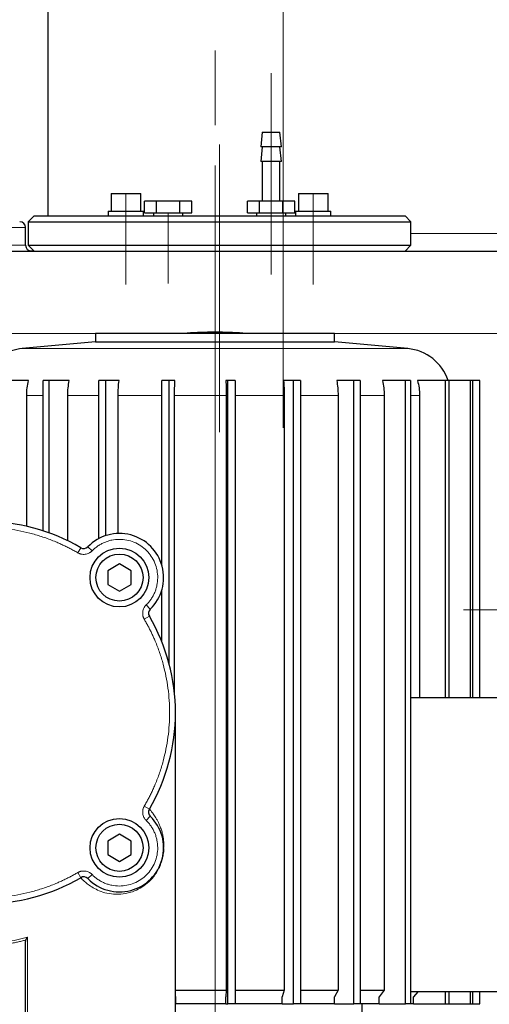
# Model space of a CAD drawing. Units: millimetres. Extents: x 0 to 420, y 0 to 297.
# Drawn here: x 310 to 326, y 221 to 255 of the extents above; entities that cross this region are included whole.
import ezdxf

# ---------------------------------------------------------------- set-up
doc = ezdxf.new("R2010")
doc.units = ezdxf.units.MM
doc.linetypes.add('CENTERX2', pattern=[20.32, 12.7, -2.54, 2.54, -2.54])
doc.styles.add('SLDTEXTSTYLE0', font='TXT', dxfattribs={"width": 0.605})
doc.dimstyles.new('SLDDIMSTYLE1', dxfattribs={"dimtxt": 3.5, "dimasz": 3.5, "dimexe": 0, "dimexo": 0.0625, "dimgap": 0.875, "dimtad": 1, "dimlfac": 10, "dimrnd": 1e-09, "dimzin": 12, "dimdsep": 46, "dimtxsty": 'SLDTEXTSTYLE0', "dimsah": 1, "dimcen": 0.09, "dimadec": 0, "dimazin": 3, "dimtfac": 1, "dimtdec": 3, "dimtofl": 0, "dimtmove": 0, "dimatfit": 3, "dimfxl": 1, "dimfrac": 2, "dimtolj": 1, "dimtzin": 12, "dimarcsym": 0})

# ---------------------------------------------------------------- blocks, each defined once
blk = doc.blocks.new('_D_25')
at = {"color": 7, "linetype": 'Continuous', "lineweight": 0}
for p, q in [((323.069, 263.649), (389.254, 263.649)), ((388.254, 263.649), (388.253, 194.449)), ((333.902, 194.449), (389.253, 194.449))]:
    blk.add_line(p, q, dxfattribs=at)
at = {"color": 7, "linetype": 'Continuous', "lineweight": 18}
for points in [[(388.254, 263.649), (387.715, 260.149), (388.792, 260.149)], [(388.253, 194.449), (388.792, 197.949), (387.715, 197.949)]]:
    blk.add_solid(points, dxfattribs=at)
at = {"color": 7, "linetype": 'Continuous', "lineweight": 18, "insert": (383.742, 225.039), "char_height": 3.5, "attachment_point": 1, "rotation": 89.9999, "style": 'SLDTEXTSTYLE0'}
blk.add_mtext('692', dxfattribs=at)

msp = doc.modelspace()

# ---------------------------------------------------------------- linework, layer by layer
at = {"color": 7, "linetype": 'CENTERX2', "lineweight": 18}
for p, q in [((319.4191, 249.9231), (319.4191, 267.5007)), ((319.4191, 252.7819), (319.4191, 264.1831)), ((317.1035, 235.6895), (317.1035, 262.368)), ((319.4191, 240.6422), (319.4191, 258.4626)), ((319.4191, 245.249), (319.4191, 255.449)), ((319.0113, 250.199), (319.0113, 252.699)), ((317.2613, 250.2761), (317.2613, 240.4949)), ((319.0113, 249.699), (319.0113, 250.199)), ((317.2613, 247.649), (317.2613, 249.849)), ((319.0113, 249.949), (319.0113, 245.849)), ((317.1035, 219.6842), (317.1035, 249.5642)), ((319.0113, 249.699), (319.0113, 246.349)), ((314.0793, 248.609), (314.0793, 248.009)), ((314.0793, 248.609), (314.0793, 248.009)), ((320.4433, 248.609), (320.4433, 248.009)), ((320.4433, 248.609), (320.4433, 248.009)), ((317.1035, 248.2778), (317.1035, 230.6677)), ((314.0793, 247.849), (314.0793, 248.009)), ((314.0793, 248.009), (314.0793, 245.509)), ((314.0793, 248.009), (314.0793, 245.509)), ((314.0793, 247.849), (314.0793, 248.009)), ((314.0793, 246.649), (314.0793, 247.849)), ((314.0793, 246.649), (314.0793, 247.849)), ((315.5113, 247.949), (315.5113, 245.849)), ((315.5113, 247.949), (315.5113, 245.549)), ((320.4433, 248.009), (320.4433, 245.509)), ((320.4433, 248.009), (320.4433, 245.509)), ((320.4433, 247.849), (320.4433, 248.009)), ((320.4433, 247.849), (320.4433, 248.009)), ((320.4433, 246.649), (320.4433, 247.849)), ((320.4433, 246.649), (320.4433, 247.849)), ((317.2613, 246.849), (317.2613, 247.649)), ((317.2613, 246.849), (317.2613, 244.649)), ((317.1035, 246.569), (317.1035, 240.4429)), ((317.1035, 245.8567), (317.1035, 243.5678)), ((317.1035, 241.3341), (317.1035, 243.5678)), ((317.1035, 241.7411), (317.1035, 231.449)), ((317.1035, 241.7411), (317.1035, 231.449)), ((317.1035, 241.7411), (317.1035, 221.5121)), ((317.1035, 241.7411), (317.1035, 221.5121)), ((317.1035, 241.7411), (317.1035, 221.5121)), ((317.1035, 241.7411), (317.1035, 221.5121)), ((317.1035, 241.7411), (317.1035, 221.5121)), ((317.1035, 241.7411), (317.1035, 221.5121)), ((317.1035, 241.7411), (317.1035, 221.5121)), ((317.1035, 241.7411), (317.1035, 221.5121)), ((317.1035, 241.7411), (317.1035, 221.5121)), ((317.1035, 241.7411), (317.1035, 221.5121)), ((317.1035, 241.7411), (317.1035, 221.5121)), ((317.1035, 241.7411), (317.1035, 221.5121)), ((317.1035, 241.7411), (317.1035, 221.5121)), ((317.1035, 241.7411), (317.1035, 221.5121)), ((317.1035, 241.7411), (317.1035, 221.5121)), ((317.1035, 241.7411), (317.1035, 221.5121)), ((343.1281, 234.449), (325.5505, 234.449)), ((317.1035, 206.577), (317.1035, 232.7156)), ((317.1035, 224.8707), (317.1035, 198.3806)), ((317.1035, 224.8281), (317.1035, 198.0157)), ((317.1035, 223.449), (317.1035, 221.0471)), ((317.1035, 223.1393), (317.1035, 200.7183)), ((317.1035, 221.5121), (317.1035, 221.0471)), ((317.1035, 221.0471), (317.1035, 218.5471))]:
    msp.add_line(p, q, dxfattribs=at)
at = {"color": 7, "linetype": 'Continuous', "lineweight": 25}
for p, q in [((311.4191, 255.449), (311.4191, 247.849)), ((318.7113, 250.699), (318.6613, 250.199)), ((318.7113, 250.699), (319.3113, 250.699)), ((319.3613, 250.199), (319.3113, 250.699)), ((318.7113, 250.199), (318.6613, 249.699)), ((319.3613, 250.199), (318.6613, 250.199)), ((319.3613, 249.699), (319.3113, 250.199)), ((319.3613, 249.699), (318.6613, 249.699)), ((318.7113, 249.699), (318.7113, 248.349)), ((319.3113, 248.349), (319.3113, 249.699)), ((313.5793, 248.609), (313.5793, 248.009)), ((313.5793, 248.609), (314.5793, 248.609)), ((314.5793, 248.009), (314.5793, 248.609)), ((319.9433, 248.609), (319.9433, 248.009)), ((319.9433, 248.609), (320.9433, 248.609)), ((320.9433, 248.009), (320.9433, 248.609)), ((314.7113, 247.949), (314.7113, 248.349)), ((315.1113, 248.349), (314.7113, 248.349)), ((315.1113, 247.949), (315.1113, 248.349)), ((315.9113, 248.349), (315.1113, 248.349)), ((315.9113, 247.949), (315.9113, 248.349)), ((316.3113, 248.349), (315.9113, 248.349)), ((316.3113, 247.949), (316.3113, 248.349)), ((318.2113, 247.949), (318.2113, 248.349)), ((318.6113, 248.349), (318.2113, 248.349)), ((318.6113, 247.949), (318.6113, 248.349)), ((319.4113, 248.349), (318.6113, 248.349)), ((319.4113, 247.949), (319.4113, 248.349)), ((319.8113, 248.349), (319.4113, 248.349)), ((319.8113, 247.949), (319.8113, 248.349)), ((310.9613, 247.849), (310.7613, 247.649)), ((310.9613, 247.849), (323.5613, 247.849)), ((313.4793, 248.009), (313.4793, 247.849)), ((313.4793, 248.009), (314.6793, 248.009)), ((314.6793, 247.849), (314.6793, 248.009)), ((314.7113, 247.949), (315.1113, 247.949)), ((315.0113, 247.949), (315.0113, 247.849)), ((315.1113, 247.949), (315.9113, 247.949)), ((315.9113, 247.949), (316.3113, 247.949)), ((316.0113, 247.849), (316.0113, 247.949)), ((318.2113, 247.949), (318.6113, 247.949)), ((318.5113, 247.949), (318.5113, 247.849)), ((318.6113, 247.949), (319.4113, 247.949)), ((319.4113, 247.949), (319.8113, 247.949)), ((319.5113, 247.849), (319.5113, 247.949)), ((319.8433, 248.009), (319.8433, 247.849)), ((319.8433, 248.009), (321.0433, 248.009)), ((321.0433, 247.849), (321.0433, 248.009)), ((323.7613, 247.649), (323.5613, 247.849)), ((310.7613, 247.649), (310.7613, 246.849)), ((310.7613, 247.649), (317.2613, 247.649)), ((317.2613, 247.649), (323.7613, 247.649)), ((323.7613, 246.849), (323.7613, 247.649)), ((310.6691, 246.849), (310.6691, 247.449)), ((310.7613, 246.849), (310.9613, 246.649)), ((310.7613, 246.849), (323.7613, 246.849)), ((323.5613, 246.649), (323.7613, 246.849)), ((313.043, 243.8567), (313.043, 243.5678)), ((313.043, 243.8567), (321.164, 243.8567)), ((321.164, 243.5678), (321.164, 243.8567)), ((313.043, 243.5678), (310.5539, 243.3341)), ((313.043, 243.5678), (317.1035, 243.5678)), ((317.1035, 243.5678), (321.164, 243.5678)), ((323.6531, 243.3341), (321.164, 243.5678)), ((310.7721, 242.2471), (309.8966, 242.2471)), ((311.271, 237.1305), (311.271, 242.2471)), ((311.4636, 242.2471), (311.271, 242.2471)), ((311.4636, 242.2471), (311.4636, 237.0645)), ((312.1534, 242.2471), (311.4636, 242.2471)), ((313.1588, 236.8725), (313.1588, 242.2471)), ((313.385, 242.2471), (313.1588, 242.2471)), ((313.385, 242.2471), (313.385, 236.9688)), ((313.8457, 242.2471), (313.385, 242.2471)), ((315.2945, 235.9754), (315.2945, 242.2471)), ((315.54, 242.2471), (315.2945, 242.2471)), ((315.54, 242.2471), (315.54, 232.6305)), ((315.7428, 242.2471), (315.54, 242.2471)), ((317.5438, 242.2471), (317.4758, 242.2471)), ((317.5438, 221.0471), (317.5438, 242.2471)), ((317.7933, 242.2471), (317.5438, 242.2471)), ((317.7933, 242.2471), (317.7933, 221.0471)), ((319.7655, 242.2471), (319.4311, 242.2471)), ((319.7655, 221.0471), (319.7655, 242.2471)), ((320.0032, 242.2471), (319.7655, 242.2471)), ((320.0032, 242.2471), (320.0032, 221.0471)), ((321.8199, 242.2471), (321.24, 242.2471)), ((321.8199, 221.0471), (321.8199, 242.2471)), ((322.031, 242.2471), (321.8199, 242.2471)), ((322.031, 242.2471), (322.031, 221.0471)), ((323.5779, 242.2471), (322.7891, 242.2471)), ((323.5779, 221.0471), (323.5779, 242.2471)), ((323.7491, 242.2471), (323.5779, 242.2471)), ((323.7491, 242.2471), (323.7491, 221.0471)), ((324.9292, 242.2471), (323.9809, 242.2471)), ((324.9292, 231.449), (324.9292, 242.2471)), ((325.0496, 242.2471), (324.9292, 242.2471)), ((325.0496, 242.2471), (325.0496, 231.449)), ((325.7887, 242.2471), (325.0496, 242.2471)), ((325.7887, 231.449), (325.7887, 242.2471)), ((325.8509, 242.2471), (325.7887, 242.2471)), ((325.8509, 242.2471), (325.8509, 231.449)), ((326.1025, 242.2471), (325.8509, 242.2471)), ((326.1025, 231.449), (326.1025, 242.2471)), ((310.7056, 237.2865), (310.7056, 241.7411)), ((312.101, 236.7959), (312.101, 241.7411)), ((313.8108, 237.0445), (313.8108, 241.7411)), ((315.7274, 231.6117), (315.7274, 241.7411)), ((317.481, 241.7411), (317.481, 221.5121)), ((319.4564, 241.7411), (319.4564, 221.5121)), ((321.284, 241.7411), (321.284, 221.5121)), ((322.849, 241.7411), (322.849, 221.5121)), ((324.0529, 241.7411), (324.0529, 231.449)), ((313.8575, 236.0071), (313.4575, 235.7761)), ((313.4575, 235.7761), (313.4575, 235.3143)), ((314.2575, 235.7761), (313.8575, 236.0071)), ((314.2575, 235.3143), (314.2575, 235.7761)), ((313.4575, 235.3143), (313.8575, 235.0833)), ((313.8575, 235.0833), (314.2575, 235.3143)), ((315.2945, 233.3678), (315.2945, 235.115)), ((327.0685, 231.449), (323.7491, 231.449)), ((315.7613, 217.949), (315.7613, 230.9475)), ((313.8575, 226.8147), (313.4575, 226.5837)), ((314.2575, 226.5837), (313.8575, 226.8147)), ((313.4575, 226.5837), (313.4575, 226.1219)), ((314.2575, 226.1219), (314.2575, 226.5837)), ((313.4575, 226.1219), (313.8575, 225.8909)), ((313.8575, 225.8909), (314.2575, 226.1219)), ((310.6613, 216.8549), (310.6613, 223.1644)), ((315.7613, 221.5121), (317.481, 221.5121)), ((317.481, 221.5121), (317.4663, 221.2785)), ((317.7933, 221.5121), (319.4564, 221.5121)), ((319.4564, 221.5121), (319.3843, 221.2785)), ((320.0032, 221.5121), (321.284, 221.5121)), ((321.284, 221.5121), (321.1589, 221.2785)), ((322.031, 221.5121), (322.849, 221.5121)), ((322.849, 221.5121), (322.6787, 221.2785)), ((327.0685, 221.449), (323.7491, 221.449)), ((323.9976, 221.449), (323.8482, 221.2785)), ((324.9292, 221.0471), (324.9292, 221.449)), ((325.0496, 221.449), (325.0496, 221.0471)), ((325.7887, 221.0471), (325.7887, 221.449)), ((325.8509, 221.449), (325.8509, 221.0471)), ((326.1025, 221.0471), (326.1025, 221.449)), ((315.7712, 221.2785), (315.7613, 221.3313)), ((315.7613, 221.0471), (315.7712, 221.0471)), ((317.4663, 221.0471), (315.7613, 221.0471)), ((315.7712, 221.0471), (315.7712, 221.2785)), ((317.4663, 221.0471), (317.4663, 221.2785)), ((317.4663, 221.0471), (317.5438, 221.0471)), ((317.7933, 221.0471), (317.5438, 221.0471)), ((319.3843, 221.0471), (317.7933, 221.0471)), ((319.3843, 221.0471), (319.3843, 221.2785)), ((319.3843, 221.0471), (319.7655, 221.0471)), ((320.0032, 221.0471), (319.7655, 221.0471)), ((321.1589, 221.0471), (320.0032, 221.0471)), ((321.1589, 221.0471), (321.1589, 221.2785)), ((321.1589, 221.0471), (321.8199, 221.0471)), ((322.031, 221.0471), (321.8199, 221.0471)), ((322.6787, 221.0471), (322.031, 221.0471)), ((322.1035, 218.5471), (322.1035, 221.0471)), ((322.6787, 221.0471), (322.6787, 221.2785)), ((322.6787, 221.0471), (323.5779, 221.0471)), ((323.7491, 221.0471), (323.5779, 221.0471)), ((323.8482, 221.0471), (323.7491, 221.0471)), ((323.8482, 221.0471), (323.8482, 221.2785)), ((323.8482, 221.0471), (324.9292, 221.0471)), ((324.9292, 221.0471), (325.0496, 221.0471)), ((325.0496, 221.0471), (325.7887, 221.0471)), ((325.7887, 221.0471), (325.8509, 221.0471)), ((325.8509, 221.0471), (326.1025, 221.0471))]:
    msp.add_line(p, q, dxfattribs=at)
at = {"color": 8, "linetype": 'Continuous', "lineweight": 18}
for p, q in [((304.582, 247.449), (310.6691, 247.449)), ((327.4191, 247.249), (323.7613, 247.249)), ((310.6691, 246.849), (304.5113, 246.849)), ((313.043, 243.849), (310.1478, 243.849)), ((331.2599, 243.849), (321.164, 243.849)), ((310.5539, 243.3341), (323.6531, 243.3341)), ((310.7056, 241.7411), (311.271, 241.7411)), ((312.101, 241.7411), (313.1588, 241.7411)), ((313.8108, 241.7411), (315.2945, 241.7411)), ((315.7274, 241.7411), (317.481, 241.7411)), ((324.0529, 241.7411), (323.7491, 241.7411)), ((312.541, 236.5609), (312.44, 236.3882)), ((312.7849, 236.5938), (312.9279, 236.454)), ((314.9061, 234.4726), (314.7663, 234.6156)), ((314.8732, 234.2287), (314.7005, 234.1278)), ((314.8732, 227.6693), (314.7005, 227.7702)), ((314.9061, 227.4254), (314.7663, 227.2824)), ((312.541, 225.3371), (312.44, 225.5097)), ((312.7849, 225.3042), (312.9279, 225.444)), ((310.7386, 217.949), (310.7386, 223.318))]:
    msp.add_line(p, q, dxfattribs=at)
at = {"color": 7, "linetype": 'Continuous', "lineweight": 25, "flags": 128}
msp.add_lwpolyline([(310.9474, 246.6629), (310.9361, 246.6605), (310.8508, 246.6498)], dxfattribs=at)
at = {"color": 8, "linetype": 'Continuous', "lineweight": 18, "flags": 128}
for points in [[(317.7933, 241.7411), (317.9496, 241.7411), (318.1681, 241.7411), (318.3858, 241.7411), (318.6025, 241.7411), (318.8181, 241.7411), (319.0324, 241.7411), (319.2452, 241.7411), (319.4564, 241.7411)], [(320.0032, 241.7411), (320.1065, 241.7411), (320.3093, 241.7411), (320.5097, 241.7411), (320.7075, 241.7411), (320.9026, 241.7411), (321.0948, 241.7411), (321.284, 241.7411)], [(322.031, 241.7411), (322.0314, 241.7411), (322.2029, 241.7411), (322.3705, 241.7411), (322.5341, 241.7411), (322.6937, 241.7411), (322.849, 241.7411)]]:
    msp.add_lwpolyline(points, dxfattribs=at)
at = {"color": 7, "linetype": 'Continuous', "lineweight": 25}
for centre, radius in [((313.8575, 235.5452), 1), ((313.8575, 235.5452), 0.8), ((313.8575, 226.3528), 1), ((313.8575, 226.3528), 0.8)]:
    msp.add_circle(centre, radius, dxfattribs=at)
for centre, radius, start, end in [((310.4691, 247.449), 0.2, 0, 90), ((310.8691, 246.849), 0.2, 180, 270), ((317.0848, 230.6892), 13.2, 90, 94.02078), ((317.1222, 230.6892), 13.2, 85.97922, 90), ((310.7035, 241.7411), 1.6, 95.3635, 121.76123), ((323.5035, 241.7411), 1.6, 18.43599, 84.6365), ((309.2613, 230.949), 6.5, 59.69746, 120.30254), ((313.8575, 235.5452), 1.5, 314.35184, 135.64816), ((312.6419, 236.7336), 0.2, 239.69746, 315.64816), ((315.0459, 234.3296), 0.2, 134.35184, 210.30254), ((309.2613, 230.949), 6.5, 329.69746, 30.30254), ((313.8575, 226.3528), 1.5, 224.35184, 45.64816), ((315.0459, 227.5684), 0.2, 149.69746, 225.64816), ((309.2613, 230.949), 6.5, 239.69746, 300.30254), ((312.6419, 225.1644), 0.2, 44.35184, 120.30254)]:
    msp.add_arc(centre, radius, start, end, dxfattribs=at)
for points, knots in [([(304.5113, 246.649), (304.5917, 246.649), (305.0879, 246.649), (306.053, 246.649), (307.4042, 246.649), (308.8037, 246.649), (310.2385, 246.649), (311.7043, 246.649), (313.1941, 246.649), (314.7012, 246.649), (316.2191, 246.649), (317.7409, 246.649), (319.2598, 246.649), (320.7692, 246.649), (322.2621, 246.649), (323.7324, 246.649), (325.1729, 246.649), (326.5774, 246.649), (327.939, 246.649), (329.2568, 246.649), (330.0886, 246.649), (330.5051, 246.649)], [0, 0, 0, 0, 0.0106364, 0.0656384, 0.1205212, 0.1755303, 0.2305315, 0.2854143, 0.3404242, 0.3954255, 0.4503082, 0.5053182, 0.5603193, 0.6152021, 0.6702121, 0.7252136, 0.7800964, 0.8351061, 0.890077, 0.94496, 1, 1, 1, 1]), ([(310.7386, 223.318), (310.7352, 223.3148), (310.7286, 223.3085), (310.7189, 223.2979), (310.7096, 223.2867), (310.7007, 223.2746), (310.6919, 223.2613), (310.6835, 223.2467), (310.6756, 223.2307), (310.6714, 223.2194), (310.6693, 223.2138)], [0, 0, 0, 0, 0.11983499, 0.23968508, 0.35953096, 0.47937733, 0.59924201, 0.73281988, 0.86634146, 1, 1, 1, 1])]:
    msp.add_open_spline(points, degree=3, knots=knots, dxfattribs=at)
for points in [[(310.7056, 241.7411), (310.7056, 241.8276), (310.7169, 241.9985), (310.7499, 242.165), (310.7721, 242.2471)], [(312.101, 241.7411), (312.101, 241.8276), (312.1099, 241.9985), (312.1359, 242.165), (312.1534, 242.2471)], [(313.8108, 241.7411), (313.8108, 241.8276), (313.8167, 241.9985), (313.8341, 242.165), (313.8457, 242.2471)], [(315.7274, 241.7411), (315.7274, 241.8276), (315.73, 241.9985), (315.7377, 242.165), (315.7428, 242.2471)], [(317.4758, 242.2471), (317.4776, 242.165), (317.4801, 241.9985), (317.481, 241.8277), (317.481, 241.7411)], [(319.4311, 242.2471), (319.4395, 242.165), (319.4521, 241.9985), (319.4564, 241.8277), (319.4564, 241.7411)], [(321.24, 242.2471), (321.2547, 242.165), (321.2766, 241.9985), (321.284, 241.8277), (321.284, 241.7411)], [(322.7891, 242.2471), (322.809, 242.165), (322.8388, 241.9985), (322.849, 241.8277), (322.849, 241.7411)], [(323.9809, 242.2471), (324.0049, 242.165), (324.0406, 241.9985), (324.0529, 241.8277), (324.0529, 241.7411)], [(310.6693, 223.2138), (310.6639, 223.1978), (310.6613, 223.1813), (310.6613, 223.1644)]]:
    msp.add_open_spline(points, degree=3, dxfattribs=at)
at = {"color": 8, "linetype": 'Continuous', "lineweight": 18}
for points, knots in [([(312.44, 236.3882), (312.4182, 236.4009), (312.3745, 236.4263), (312.3084, 236.4633), (312.2419, 236.4995), (312.175, 236.5349), (312.1077, 236.5695), (312.04, 236.6033), (311.9718, 236.6363), (311.9033, 236.6684), (311.8344, 236.6998), (311.765, 236.7303), (311.5908, 236.8045), (311.3075, 236.9123), (310.9091, 237.0344), (310.5035, 237.13), (310.0925, 237.1985), (309.6778, 237.2398), (309.2613, 237.2536), (308.8448, 237.2398), (308.4301, 237.1985), (308.0191, 237.13), (307.6135, 237.0344), (307.2151, 236.9123), (306.9121, 236.797), (306.6996, 236.7052), (306.5734, 236.6474), (306.4486, 236.5868), (306.3251, 236.5235), (306.2029, 236.4576), (306.1227, 236.4114), (306.0825, 236.3882)], [0, 0, 0, 0, 0.0113768, 0.0227463, 0.0341103, 0.0454702, 0.0568278, 0.0681848, 0.0795427, 0.0909032, 0.1022679, 0.1136386, 0.1250167, 0.18751, 0.2500114, 0.3125047, 0.3750062, 0.4374996, 0.5000009, 0.5624945, 0.6249956, 0.687489, 0.7499903, 0.8124837, 0.874985, 0.8958367, 0.9166685, 0.9374906, 0.9583132, 0.9791462, 1, 1, 1, 1]), ([(314.7663, 234.6156), (314.775, 234.6243), (314.7923, 234.6415), (314.8175, 234.6683), (314.8418, 234.6958), (314.8654, 234.7239), (314.8882, 234.7527), (314.9102, 234.7821), (314.9489, 234.8372), (315.0002, 234.9208), (315.0562, 235.0367), (315.1006, 235.1575), (315.1434, 235.3235), (315.166, 235.5378), (315.1419, 235.795), (315.0678, 236.0425), (314.9465, 236.2706), (314.7827, 236.4704), (314.5829, 236.6342), (314.3548, 236.7555), (314.1073, 236.8296), (313.8501, 236.8537), (313.6358, 236.8312), (313.4698, 236.7883), (313.349, 236.7439), (313.2331, 236.6879), (313.1417, 236.6318), (313.0721, 236.5818), (313.0218, 236.5417), (312.9735, 236.4993), (312.9431, 236.4691), (312.9279, 236.454)], [0, 0, 0, 0, 0.0089546, 0.0178919, 0.026819, 0.0357431, 0.0446713, 0.0536108, 0.0625687, 0.0938347, 0.1251141, 0.15638, 0.1876594, 0.250128, 0.3125965, 0.375065, 0.4375336, 0.5000021, 0.5624706, 0.6249392, 0.6874077, 0.7498763, 0.8123448, 0.8436108, 0.8748901, 0.9061561, 0.9374355, 0.9530933, 0.9687144, 0.9843372, 1, 1, 1, 1]), ([(312.9279, 236.454), (312.924, 236.4501), (312.9162, 236.4423), (312.9039, 236.4312), (312.8911, 236.4206), (312.8736, 236.4072), (312.8506, 236.3918), (312.8119, 236.3704), (312.7605, 236.3497), (312.6955, 236.3354), (312.6291, 236.332), (312.574, 236.3383), (312.5311, 236.3488), (312.4996, 236.3593), (312.4691, 236.3722), (312.4497, 236.3829), (312.44, 236.3882)], [0, 0, 0, 0, 0.0312741, 0.0625082, 0.093756, 0.1250712, 0.1875429, 0.2501214, 0.3750674, 0.5000147, 0.6249619, 0.7499074, 0.8123817, 0.8749567, 0.937454, 1, 1, 1, 1]), ([(314.7005, 234.1278), (314.6978, 234.1326), (314.6923, 234.1422), (314.6849, 234.157), (314.6781, 234.1721), (314.6698, 234.1925), (314.6611, 234.2188), (314.6506, 234.2617), (314.6443, 234.3168), (314.6477, 234.3832), (314.6619, 234.4482), (314.6827, 234.4996), (314.7041, 234.5383), (314.7226, 234.5658), (314.7431, 234.5919), (314.7585, 234.6077), (314.7663, 234.6156)], [0, 0, 0, 0, 0.0312741, 0.0625082, 0.093756, 0.1250712, 0.1875429, 0.2501214, 0.3750674, 0.5000147, 0.6249619, 0.7499074, 0.8123817, 0.8749567, 0.937454, 1, 1, 1, 1]), ([(314.7005, 227.7702), (314.7132, 227.7921), (314.7385, 227.8358), (314.7755, 227.9019), (314.8118, 227.9684), (314.8472, 228.0353), (314.8818, 228.1026), (314.9156, 228.1703), (314.9486, 228.2384), (314.9807, 228.307), (315.012, 228.3759), (315.0426, 228.4453), (315.1168, 228.6194), (315.2246, 228.9028), (315.3467, 229.3012), (315.4423, 229.7068), (315.5108, 230.1178), (315.5521, 230.5325), (315.5659, 230.949), (315.5521, 231.3655), (315.5108, 231.7801), (315.4423, 232.1912), (315.3467, 232.5968), (315.2246, 232.9952), (315.1093, 233.2982), (315.0175, 233.5106), (314.9597, 233.6369), (314.8991, 233.7617), (314.8358, 233.8852), (314.7699, 234.0074), (314.7237, 234.0876), (314.7005, 234.1278)], [0, 0, 0, 0, 0.0113769, 0.0227465, 0.0341104, 0.0454704, 0.056828, 0.068185, 0.0795429, 0.0909033, 0.102268, 0.1136386, 0.1250167, 0.1875103, 0.2500114, 0.3125049, 0.3750062, 0.4374994, 0.5000009, 0.5624941, 0.6249956, 0.6874888, 0.7499903, 0.8124835, 0.874985, 0.8958366, 0.9166684, 0.9374904, 0.958313, 0.9791461, 1, 1, 1, 1]), ([(314.7663, 227.2824), (314.7624, 227.2863), (314.7546, 227.2941), (314.7435, 227.3064), (314.7329, 227.3192), (314.7195, 227.3367), (314.7041, 227.3597), (314.6827, 227.3984), (314.6619, 227.4498), (314.6477, 227.5148), (314.6443, 227.5812), (314.6506, 227.6363), (314.661, 227.6792), (314.6716, 227.7106), (314.6845, 227.7412), (314.6952, 227.7606), (314.7005, 227.7702)], [0, 0, 0, 0, 0.0312741, 0.0625082, 0.093756, 0.1250712, 0.1875429, 0.2501214, 0.3750674, 0.5000147, 0.6249619, 0.7499074, 0.8123817, 0.8749567, 0.937454, 1, 1, 1, 1]), ([(315.3688, 226.3686), (315.3691, 226.3891), (315.3705, 226.4768), (315.3606, 226.601), (315.3403, 226.7383), (315.3098, 226.8746), (315.2697, 227.0065), (315.2211, 227.1316), (315.171, 227.239), (315.1044, 227.3623), (315.0251, 227.4841), (314.9468, 227.5858), (314.8905, 227.6506), (314.8795, 227.6625), (314.8739, 227.6685)], [0, 0, 0, 0, 0.0141185, 0.0603447, 0.1073321, 0.1549264, 0.2253469, 0.2957711, 0.3661974, 0.4366246, 0.5774676, 0.7183121, 0.8591563, 1, 1, 1, 1]), ([(312.9279, 225.444), (312.9365, 225.4353), (312.9538, 225.4179), (312.9806, 225.3928), (313.0081, 225.3684), (313.0362, 225.3449), (313.0649, 225.3221), (313.0944, 225.3001), (313.1495, 225.2614), (313.2331, 225.2101), (313.349, 225.1541), (313.4698, 225.1097), (313.6358, 225.0668), (313.8501, 225.0443), (314.1073, 225.0684), (314.3548, 225.1425), (314.5829, 225.2638), (314.7827, 225.4276), (314.9465, 225.6274), (315.0678, 225.8555), (315.1419, 226.103), (315.166, 226.3602), (315.1434, 226.5745), (315.1006, 226.7405), (315.0562, 226.8613), (315.0002, 226.9772), (314.9441, 227.0686), (314.8941, 227.1382), (314.854, 227.1884), (314.8116, 227.2368), (314.7814, 227.2672), (314.7663, 227.2824)], [0, 0, 0, 0, 0.0089546, 0.0178919, 0.026819, 0.0357431, 0.0446713, 0.0536108, 0.0625687, 0.0938347, 0.1251141, 0.15638, 0.1876594, 0.250128, 0.3125965, 0.375065, 0.4375336, 0.5000021, 0.5624706, 0.6249392, 0.6874077, 0.7498763, 0.8123448, 0.8436108, 0.8748901, 0.9061561, 0.9374355, 0.9530933, 0.9687144, 0.9843372, 1, 1, 1, 1]), ([(312.5425, 225.3354), (312.5489, 225.3282), (312.5618, 225.3139), (312.6238, 225.2493), (312.7219, 225.1596), (312.8633, 225.0516), (313.0527, 224.9393), (313.2908, 224.8405), (313.575, 224.7752), (313.8968, 224.7642), (314.2099, 224.82), (314.4959, 224.9335), (314.7458, 225.0898), (314.9421, 225.2726), (315.0876, 225.4616), (315.1735, 225.6048), (315.2353, 225.7366), (315.2773, 225.8449), (315.3122, 225.9579), (315.3471, 226.1094), (315.3633, 226.2373), (315.3668, 226.3127), (315.3677, 226.3334)], [0, 0, 0, 0, 0.0755951, 0.15188, 0.2262235, 0.3027037, 0.3778856, 0.4524488, 0.5282029, 0.6032549, 0.6786288, 0.7351745, 0.7917076, 0.8482079, 0.8764774, 0.9047221, 0.9194815, 0.9329866, 0.9471535, 0.961218, 0.9893456, 1, 1, 1, 1]), ([(306.0825, 225.5097), (306.1044, 225.4971), (306.1481, 225.4717), (306.2142, 225.4347), (306.2807, 225.3985), (306.3476, 225.3631), (306.4149, 225.3285), (306.4826, 225.2947), (306.5507, 225.2617), (306.6193, 225.2296), (306.6882, 225.1982), (306.7576, 225.1677), (306.9317, 225.0935), (307.215, 224.9857), (307.6134, 224.8636), (308.0191, 224.768), (308.4301, 224.6995), (308.8448, 224.6581), (309.2613, 224.6444), (309.6778, 224.6581), (310.0924, 224.6994), (310.5035, 224.768), (310.9091, 224.8636), (311.3075, 224.9857), (311.6105, 225.101), (311.8229, 225.1927), (311.9492, 225.2506), (312.074, 225.3111), (312.1975, 225.3745), (312.3197, 225.4404), (312.3999, 225.4866), (312.44, 225.5097)], [0, 0, 0, 0, 0.0113768, 0.0227463, 0.0341103, 0.0454702, 0.0568278, 0.0681848, 0.0795427, 0.0909032, 0.1022679, 0.1136386, 0.1250167, 0.18751, 0.2500114, 0.3125047, 0.3750062, 0.4374994, 0.5000009, 0.5624941, 0.6249956, 0.6874888, 0.7499903, 0.8124835, 0.874985, 0.8958366, 0.9166684, 0.9374904, 0.958313, 0.9791461, 1, 1, 1, 1]), ([(312.44, 225.5097), (312.4449, 225.5125), (312.4545, 225.5179), (312.4693, 225.5254), (312.4844, 225.5322), (312.5048, 225.5405), (312.5311, 225.5492), (312.574, 225.5597), (312.6291, 225.566), (312.6955, 225.5626), (312.7605, 225.5483), (312.8119, 225.5276), (312.8506, 225.5062), (312.8781, 225.4877), (312.9042, 225.4672), (312.92, 225.4517), (312.9279, 225.444)], [0, 0, 0, 0, 0.0312741, 0.0625082, 0.093756, 0.1250712, 0.1875429, 0.2501214, 0.3750674, 0.5000147, 0.6249619, 0.7499074, 0.8123817, 0.8749567, 0.937454, 1, 1, 1, 1]), ([(309.2613, 223.1027), (309.5109, 223.1027), (309.7605, 223.1212), (310.2545, 223.1937), (310.4989, 223.2478), (310.7386, 223.318)], [0, 0, 0, 0, 0.5, 0.5, 1, 1, 1, 1]), ([(310.6693, 223.2138), (310.6462, 223.2076), (310.5999, 223.1952), (310.5303, 223.1778), (310.4607, 223.1612), (310.391, 223.1456), (310.3213, 223.1309), (310.2515, 223.1172), (310.1816, 223.1044), (310.1117, 223.0925), (310.0417, 223.0816), (309.9478, 223.0682), (309.8299, 223.0537), (309.6879, 223.0402), (309.5457, 223.0306), (309.4035, 223.0246), (309.3087, 223.0238), (309.2613, 223.0234)], [0, 0, 0, 0, 0.0504613, 0.1007973, 0.1510163, 0.2011265, 0.2511365, 0.3010547, 0.3508895, 0.4006496, 0.4503434, 0.4999797, 0.6003138, 0.7004097, 0.8003405, 0.9001795, 1, 1, 1, 1])]:
    msp.add_open_spline(points, degree=3, knots=knots, dxfattribs=at)

# ---------------------------------------------------------------- dimensions: what is measured, and where the dimension line sits
at = {"color": 7, "linetype": 'Continuous', "lineweight": 18}
dim = msp.add_linear_dim(base=(388.2535, 194.4489), p1=(322.9691, 263.649), p2=(333.8023, 194.449), angle=89.99994, dimstyle='SLDDIMSTYLE1', dxfattribs=at)
dim.commit()
dim.dimension.update_dxf_attribs({"geometry": '_D_25', "text_midpoint": (388.2535, 229.0489), "dimtype": 160})

doc.saveas('drawing.dxf')
